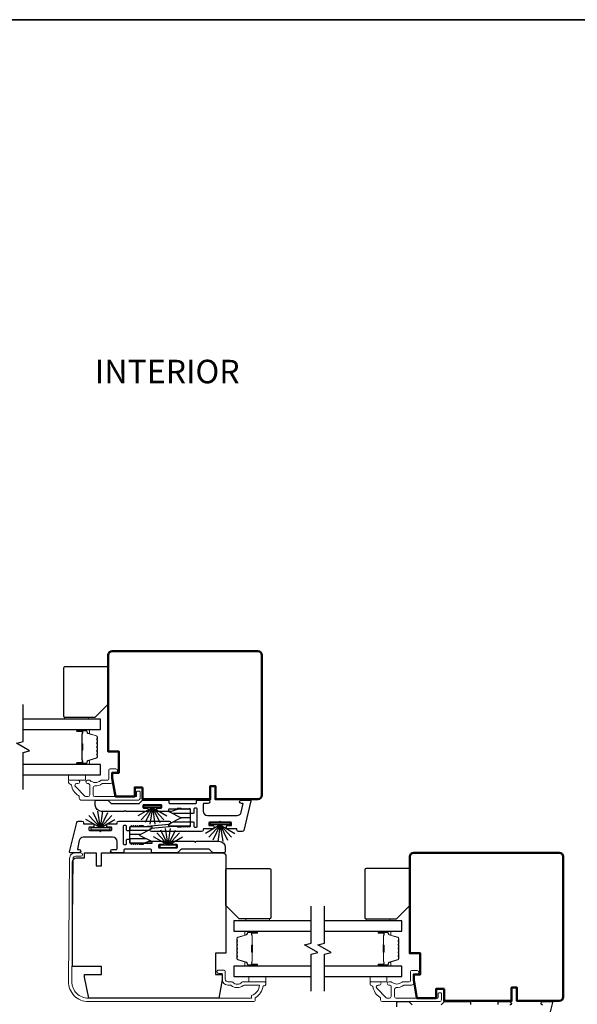
# Model space of a CAD drawing. Extents: x 3434 to 3791, y 1088 to 1274.
# Drawn here: x 3503 to 3511, y 1182 to 1197 of the extents above; entities that cross this region are included whole.
import ezdxf

# ---------------------------------------------------------------- set-up
doc = ezdxf.new("R2010")
doc.units = 0
doc.header["$LTSCALE"] = 250
doc.header["$MEASUREMENT"] = 0
for name, color, linetype, lineweight in [('6', 6, 'CONTINUOUS', 5), ('8', 7, 'CONTINUOUS', 35), ('Butal', 9, 'CONTINUOUS', 15), ('Frame & Sash Cladding', 3, 'CONTINUOUS', 15), ('Spacer Bar', 1, 'CONTINUOUS', 9), ('TEXT', 7, 'CONTINUOUS', 35), ('Visible (ANSI)', 7, 'CONTINUOUS', 50), ('Wood', 7, 'CONTINUOUS', 25)]:
    doc.layers.add(name, color=color, linetype=linetype, lineweight=lineweight)
for name, color, linetype in [('7', 7, 'CONTINUOUS'), ('Glass', 6, 'CONTINUOUS'), ('Interlock', 4, 'CONTINUOUS'), ('Weatherstrip', 6, 'CONTINUOUS')]:
    doc.layers.add(name, color=color, linetype=linetype)
doc.styles.add('Note Text (ISO)', font='tahoma.ttf')
pattern_1 = [(180, (-44.89911, -41.473804), (-1e-17, -0.0625), [])]

msp = doc.modelspace()

# ---------------------------------------------------------------- hatches: boundary and pattern name
at = {"layer": 'Weatherstrip'}
h = msp.add_hatch(dxfattribs=at)
h.set_pattern_fill('ANSI31', color=256, scale=0.5, angle=135, style=0)
h.set_pattern_definition(pattern_1)
edge = h.paths.add_edge_path()
edge.add_arc((3505.11116, 1185.17078), 0.00984, 117.040524, 180)
edge.add_line((3505.10132, 1185.17078), (3505.10132, 1185.15515))
edge.add_arc((3505.11116, 1185.15515), 0.00984, 180, 270)
edge.add_line((3505.11116, 1185.14531), (3505.41825, 1185.14531))
edge.add_arc((3505.41825, 1185.15515), 0.00984, 270, 360)
edge.add_line((3505.42809, 1185.15515), (3505.42809, 1185.39137))
edge.add_arc((3505.41825, 1185.39137), 0.00984, 360, 450)
edge.add_line((3505.41825, 1185.40121), (3505.11116, 1185.40121))
edge.add_arc((3505.11116, 1185.39137), 0.00984, 450, 540)
edge.add_line((3505.10132, 1185.39137), (3505.10132, 1185.37575))
edge.add_arc((3505.11116, 1185.37575), 0.00984, 180, 242.959476)
edge.add_line((3505.10669, 1185.36698), (3505.29029, 1185.27326))
edge.add_line((3505.29029, 1185.27326), (3505.2772, 1185.26658))
edge.add_line((3505.2772, 1185.26658), (3505.10669, 1185.17954))
h = msp.add_hatch(dxfattribs=at)
h.set_pattern_fill('ANSI31', color=256, scale=0.5, angle=135, style=0)
h.set_pattern_definition(pattern_1)
edge = h.paths.add_edge_path()
edge.add_arc((3504.84311, 1184.91345), 0.00984, 360, 422.959476, ccw=False)
edge.add_line((3504.85295, 1184.91345), (3504.85295, 1184.89782))
edge.add_arc((3504.84311, 1184.89782), 0.00984, 270, 360, ccw=False)
edge.add_line((3504.84311, 1184.88798), (3504.53602, 1184.88798))
edge.add_arc((3504.53602, 1184.89782), 0.00984, 180, 270, ccw=False)
edge.add_line((3504.52618, 1184.89782), (3504.52618, 1185.13404))
edge.add_arc((3504.53602, 1185.13404), 0.00984, 90, 180, ccw=False)
edge.add_line((3504.53602, 1185.14388), (3504.84311, 1185.14388))
edge.add_arc((3504.84311, 1185.13404), 0.00984, 0, 90, ccw=False)
edge.add_line((3504.85295, 1185.13404), (3504.85295, 1185.11841))
edge.add_arc((3504.84311, 1185.11841), 0.00984, 297.040524, 360, ccw=False)
edge.add_line((3504.84758, 1185.10965), (3504.66397, 1185.01593))
edge.add_line((3504.66397, 1185.01593), (3504.67707, 1185.00925))
edge.add_line((3504.67707, 1185.00925), (3504.84758, 1184.92221))

# ---------------------------------------------------------------- linework, layer by layer
at = {"layer": '6'}
for points in [[(3503.55442, 1186.741), (3503.55442, 1186.76856), (3503.90875, 1186.76856), (3503.90875, 1186.741)], [(3503.86493, 1185.91038), (3503.61493, 1185.91038), (3503.61493, 1185.83164), (3503.86493, 1185.83164)], [(3508.03813, 1183.74104), (3508.03813, 1183.7686), (3508.39246, 1183.7686), (3508.39246, 1183.74104)], [(3506.54691, 1182.83168), (3506.54691, 1182.91043), (3506.29691, 1182.91043), (3506.29691, 1182.83168)], [(3508.34864, 1182.91043), (3508.09864, 1182.91043), (3508.09864, 1182.83168), (3508.34864, 1182.83168)]]:
    msp.add_lwpolyline(points, close=True, dxfattribs=at)
at = {"layer": '6', "elevation": 0}
msp.add_lwpolyline([(3506.60409, 1183.74104), (3506.60409, 1183.7686), (3506.24976, 1183.7686), (3506.24976, 1183.74104)], close=True, dxfattribs=at)
at = {"layer": '7', "flags": 128}
for points in [[(3502.93582, 1185.69187), (3502.93582, 1186.24249), (3503.03424, 1186.26886), (3502.83739, 1186.38251), (3502.93582, 1186.40889), (3502.93582, 1186.9595)], [(3507.22268, 1182.69192), (3507.22268, 1183.24254), (3507.3211, 1183.26891), (3507.12425, 1183.38256), (3507.22268, 1183.40893), (3507.22268, 1183.95955)], [(3507.41953, 1182.69192), (3507.41953, 1183.24254), (3507.51795, 1183.26891), (3507.3211, 1183.38256), (3507.41953, 1183.40893), (3507.41953, 1183.95955)]]:
    msp.add_lwpolyline(points, dxfattribs=at)
at = {"layer": '8', "linetype": 'Continuous'}
msp.add_lwpolyline([(3488.34044, 1167.86594), (3488.34044, 1197.14747), (3519.47557, 1197.14747), (3519.47557, 1167.86594)], close=True, dxfattribs=at)
at = {"layer": 'Butal'}
for points in [[(3503.75039, 1186.58745), (3503.91489, 1186.58745, -0.41421356), (3503.92474, 1186.57761), (3503.92474, 1186.52545), (3503.90071, 1186.5328, -0.32975055), (3503.89024, 1186.54694), (3503.89024, 1186.55163, 0.41421356), (3503.87016, 1186.57171), (3503.74055, 1186.57171), (3503.74055, 1186.57761, -0.41421356)], [(3503.75039, 1186.06392), (3503.91489, 1186.06392, 0.41421356), (3503.92474, 1186.07376), (3503.92474, 1186.12592), (3503.90071, 1186.11858, 0.32975055), (3503.89024, 1186.10443), (3503.89024, 1186.09975, -0.41421356), (3503.87016, 1186.07967), (3503.74055, 1186.07967), (3503.74055, 1186.07376, 0.41421356)], [(3506.40811, 1183.5875), (3506.2436, 1183.5875, 0.41421356), (3506.23376, 1183.57766), (3506.23376, 1183.5255), (3506.25779, 1183.53285, 0.32975055), (3506.26826, 1183.54699), (3506.26826, 1183.55168, -0.41421356), (3506.28834, 1183.57175), (3506.41795, 1183.57175), (3506.41795, 1183.57766, 0.41421356)], [(3508.2341, 1183.5875), (3508.3986, 1183.5875, -0.41421356), (3508.40845, 1183.57766), (3508.40845, 1183.5255), (3508.38442, 1183.53285, -0.32975055), (3508.37395, 1183.54699), (3508.37395, 1183.55168, 0.41421356), (3508.35387, 1183.57175), (3508.22425, 1183.57175), (3508.22425, 1183.57766, -0.41421356)], [(3506.40811, 1183.06397), (3506.2436, 1183.06397, -0.41421356), (3506.23376, 1183.07381), (3506.23376, 1183.12597), (3506.25779, 1183.11862, -0.32975055), (3506.26826, 1183.10448), (3506.26826, 1183.09979, 0.41421356), (3506.28834, 1183.07972), (3506.41795, 1183.07972), (3506.41795, 1183.07381, -0.41421356)], [(3508.2341, 1183.06397), (3508.3986, 1183.06397, 0.41421356), (3508.40845, 1183.07381), (3508.40845, 1183.12597), (3508.38442, 1183.11862, 0.32975055), (3508.37395, 1183.10448), (3508.37395, 1183.09979, -0.41421356), (3508.35387, 1183.07972), (3508.22425, 1183.07972), (3508.22425, 1183.07381, 0.41421356)]]:
    msp.add_lwpolyline(points, format="xyb", close=True, dxfattribs=at)
at = {"layer": 'Frame & Sash Cladding'}
for points in [[(3503.63932, 1185.77268, -0.363631), (3503.65483, 1185.75968, 0.20932184), (3503.76015, 1185.60184, -0.2556353), (3503.77194, 1185.58029), (3503.77194, 1185.5619, 0.41421356), (3503.79753, 1185.5363), (3504.65192, 1185.5363, 0.41421356), (3504.67672, 1185.56111), (3504.67672, 1185.65638, 0.41421356), (3504.66688, 1185.66623), (3504.63538, 1185.66623, 0.41421356), (3504.62554, 1185.65638), (3504.62554, 1185.59733, -0.41421356), (3504.6157, 1185.58749), (3504.00428, 1185.58749, -0.41421356), (3503.97869, 1185.61308), (3503.97869, 1185.72032, -0.42572331), (3504.00528, 1185.74589, 0.17386761), (3504.11471, 1185.78036, -0.16380458), (3504.12067, 1185.78237), (3504.23775, 1185.78237, 0.41421356), (3504.26334, 1185.80796), (3504.26334, 1185.93411, -0.41421356), (3504.27908, 1185.94986), (3504.31747, 1185.94986, 1), (3504.31747, 1185.99907), (3504.22987, 1185.99907, 0.41421356), (3504.21412, 1185.98332), (3504.21412, 1185.8475, -0.41421356), (3504.19838, 1185.83175), (3504.102, 1185.83175, 0.18551882), (3504.09146, 1185.8277, -0.3842629), (3503.93364, 1185.8277, 0.18551882), (3503.92309, 1185.83175), (3503.89601, 1185.83175, 1), (3503.89601, 1185.78057), (3503.90806, 1185.78057, -0.41421356), (3503.92824, 1185.76039), (3503.92824, 1185.61308, -0.41421356), (3503.90265, 1185.58749), (3503.87512, 1185.58749, -0.1989121), (3503.85662, 1185.59515), (3503.71488, 1185.73688, -0.668179), (3503.73298, 1185.78057), (3503.7531, 1185.78057, 1), (3503.7531, 1185.83175), (3503.62948, 1185.83175, 0.41421356), (3503.61373, 1185.816), (3503.61373, 1185.79827, 0.41421356), (3503.63932, 1185.77268)], [(3508.12303, 1182.77273, -0.363631), (3508.13854, 1182.75973, 0.20932184), (3508.24386, 1182.60189, -0.2556353), (3508.25565, 1182.58034), (3508.25565, 1182.56194, 0.41421356), (3508.28124, 1182.53635), (3509.13563, 1182.53635, 0.41421356), (3509.16043, 1182.56116), (3509.16043, 1182.65643, 0.41421356), (3509.15059, 1182.66627), (3509.11909, 1182.66627, 0.41421356), (3509.10925, 1182.65643), (3509.10925, 1182.59738, -0.41421356), (3509.09941, 1182.58753), (3508.48799, 1182.58753, -0.41421356), (3508.4624, 1182.61312), (3508.4624, 1182.72037, -0.42572331), (3508.48899, 1182.74594, 0.17386761), (3508.59842, 1182.78041, -0.16380458), (3508.60438, 1182.78242), (3508.72145, 1182.78242, 0.41421356), (3508.74705, 1182.80801), (3508.74705, 1182.93416, -0.41421356), (3508.76279, 1182.94991), (3508.80118, 1182.94991, 1), (3508.80118, 1182.99912), (3508.71358, 1182.99912, 0.41421356), (3508.69783, 1182.98337), (3508.69783, 1182.84754, -0.41421356), (3508.68208, 1182.8318), (3508.58571, 1182.8318, 0.18551882), (3508.57517, 1182.82774, -0.3842629), (3508.41735, 1182.82774, 0.18551882), (3508.4068, 1182.8318), (3508.37972, 1182.8318, 1), (3508.37972, 1182.78062), (3508.39177, 1182.78062, -0.41421356), (3508.41195, 1182.76044), (3508.41195, 1182.61312, -0.41421356), (3508.38636, 1182.58753), (3508.35883, 1182.58753, -0.1989121), (3508.34033, 1182.5952), (3508.19859, 1182.73693, -0.668179), (3508.21669, 1182.78062), (3508.23681, 1182.78062, 1), (3508.23681, 1182.8318), (3508.11319, 1182.8318, 0.41421356), (3508.09744, 1182.81605), (3508.09744, 1182.79832, 0.41421356), (3508.12303, 1182.77273)]]:
    msp.add_lwpolyline(points, format="xyb", dxfattribs=at)
msp.add_lwpolyline([(3506.54572, 1182.82179, 0.41421356), (3506.53588, 1182.83163), (3506.20831, 1182.83163, 0.21021446), (3506.1909, 1182.82397, -0.43986667), (3506.05567, 1182.82397, 0.21021446), (3506.03825, 1182.83163), (3505.9847, 1182.83163, -0.41421356), (3505.94533, 1182.871), (3505.94533, 1182.98714, 0.41421356), (3505.92565, 1183.00683), (3505.84691, 1183.00683, 1.2), (3505.84691, 1182.95761), (3505.89612, 1182.95761), (3505.89612, 1182.871, 0.41421356), (3505.9847, 1182.78242), (3506.01883, 1182.78242, -0.17363139), (3506.03382, 1182.77705, 0.35268852), (3506.21065, 1182.77536, -0.1687248), (3506.2253, 1182.78045), (3506.45574, 1182.78045, -0.28202039), (3506.33706, 1182.62779), (3506.33706, 1182.58753), (3503.90785, 1182.58753, -0.41959098), (3503.6638, 1182.8361), (3503.67976, 1184.66595, -0.43104649), (3503.71549, 1184.6997), (3503.79549, 1184.699, 1), (3503.79594, 1184.75018), (3503.71594, 1184.75088, 0.42096258), (3503.62859, 1184.66641), (3503.61262, 1182.83678, 0.4193348), (3503.90785, 1182.53635), (3506.36856, 1182.53635, 0.41421356), (3506.38824, 1182.55604), (3506.38824, 1182.59541, 0.23812491), (3506.50635, 1182.77257), (3506.52604, 1182.77257, 0.41421356), (3506.54572, 1182.79226)], format="xyb", close=True, dxfattribs=at)
at = {"layer": 'Glass', "color": 1}
for points in [[(3502.93582, 1186.58745), (3504.08738, 1186.58745), (3504.08738, 1186.741), (3502.93582, 1186.741)], [(3502.93582, 1185.91038), (3504.08738, 1185.91038), (3504.08738, 1186.06392), (3502.93582, 1186.06392)], [(3507.22268, 1183.74104), (3506.07113, 1183.74104), (3506.07113, 1183.5875), (3507.22268, 1183.5875)], [(3507.41953, 1183.5875), (3508.57108, 1183.5875), (3508.57108, 1183.74104), (3507.41953, 1183.74104)], [(3507.22268, 1183.06397), (3506.07113, 1183.06397), (3506.07113, 1182.91043), (3507.22268, 1182.91043)], [(3507.41953, 1182.91043), (3508.57108, 1182.91043), (3508.57108, 1183.06397), (3507.41953, 1183.06397)]]:
    msp.add_lwpolyline(points, dxfattribs=at)
at = {"layer": 'Interlock'}
for points in [[(3505.77295, 1185.11572, -0.41421356), (3505.76295, 1185.10572), (3505.62009, 1185.10572, 0.41421356), (3505.61809, 1185.10372), (3505.61809, 1185.09126, -0.41421356), (3505.59309, 1185.06626), (3504.84635, 1185.06626, -0.95542884), (3504.84407, 1185.11616), (3505.22591, 1185.15106, -0.44117239), (3505.22809, 1185.14907), (3505.22809, 1185.13826, 0.41421356), (3505.23009, 1185.13626), (3505.28751, 1185.13626, 0.19891237), (3505.28892, 1185.13685), (3505.30192, 1185.14985, -0.41421356), (3505.30475, 1185.14985), (3505.31692, 1185.13768, 0.41421356), (3505.31975, 1185.13768), (3505.33192, 1185.14985, -0.41421356), (3505.33475, 1185.14985), (3505.34692, 1185.13768, 0.41421356), (3505.34975, 1185.13768), (3505.36192, 1185.14985, -0.41421356), (3505.36475, 1185.14985), (3505.37692, 1185.13768, 0.41421356), (3505.37975, 1185.13768), (3505.39192, 1185.14985, -0.41421356), (3505.39475, 1185.14985), (3505.40692, 1185.13768, 0.41421356), (3505.40975, 1185.13768), (3505.42516, 1185.15309, 0.19891237), (3505.42809, 1185.16016), (3505.42809, 1185.20076, -0.41421356), (3505.43809, 1185.21076), (3505.46809, 1185.21076, -0.41421356), (3505.47809, 1185.20076), (3505.47809, 1185.14313, 0.41421356), (3505.48809, 1185.13313), (3505.51809, 1185.13313, 0.41421356), (3505.52809, 1185.14313), (3505.52809, 1185.4034, 0.41421356), (3505.51809, 1185.4134), (3505.48809, 1185.4134, 0.41421356), (3505.47809, 1185.4034), (3505.47809, 1185.34576, -0.41421356), (3505.46809, 1185.33576), (3505.43809, 1185.33576, -0.41421356), (3505.42809, 1185.34576), (3505.42809, 1185.38636, 0.19891237), (3505.42516, 1185.39344), (3505.40975, 1185.40885, 0.41421356), (3505.40692, 1185.40885), (3505.39475, 1185.39668, -0.41421356), (3505.39192, 1185.39668), (3505.37975, 1185.40885, 0.41421356), (3505.37692, 1185.40885), (3505.36475, 1185.39668, -0.41421356), (3505.36192, 1185.39668), (3505.34975, 1185.40885, 0.41421356), (3505.34692, 1185.40885), (3505.33475, 1185.39668, -0.41421356), (3505.33192, 1185.39668), (3505.31975, 1185.40885, 0.41421356), (3505.31692, 1185.40885), (3505.30475, 1185.39668, -0.41421356), (3505.30192, 1185.39668), (3505.28892, 1185.40968, 0.19891237), (3505.28751, 1185.41026), (3505.23009, 1185.41026, 0.41421356), (3505.22809, 1185.40826), (3505.22809, 1185.39671, -0.32379222), (3505.22672, 1185.39481), (3505.14172, 1185.36681, -0.07972826), (3505.13859, 1185.3663), (3504.93575, 1185.3663, -0.41421356), (3504.92575, 1185.3763), (3504.92575, 1185.4063, -0.41421356), (3504.93575, 1185.4163), (3504.99075, 1185.4163, 0.41421356), (3505.00075, 1185.4263), (3505.00075, 1185.4563, 0.41421356), (3504.99075, 1185.4663), (3504.73048, 1185.4663, 0.41421356), (3504.72048, 1185.4563), (3504.72048, 1185.4263, 0.41421356), (3504.73048, 1185.4163), (3504.78548, 1185.4163, -0.41421356), (3504.79548, 1185.4063), (3504.79548, 1185.3763, -0.41421356), (3504.78548, 1185.3663), (3504.4719, 1185.3663, -0.19891237), (3504.47049, 1185.36689), (3504.45749, 1185.37989, 0.41421356), (3504.45466, 1185.37989), (3504.44166, 1185.36689, -0.19891237), (3504.44025, 1185.3663), (3504.1041, 1185.3663, -0.41421356), (3504.0111, 1185.4593), (3504.0111, 1185.5213, -0.41421356), (3504.0261, 1185.5363), (3504.19028, 1185.5363, -0.19891237), (3504.19735, 1185.53338), (3504.2419, 1185.48882, 0.19891237), (3504.24898, 1185.4859), (3504.66317, 1185.4859, 0.19891237), (3504.67024, 1185.48882), (3504.71479, 1185.53338, -0.19891237), (3504.72187, 1185.5363), (3505.09736, 1185.5363, -0.41421356), (3505.10736, 1185.5263), (3505.10736, 1185.49585, 0.41421356), (3505.11736, 1185.48585), (3505.50809, 1185.48585, 0.41421356), (3505.51809, 1185.49585), (3505.51809, 1185.5263, -0.41421356), (3505.52809, 1185.5363), (3505.69109, 1185.5363, -1), (3505.69109, 1185.4863), (3505.62809, 1185.4863, 0.41421356), (3505.61809, 1185.4763), (3505.61809, 1185.36822, 0.41421356), (3505.68059, 1185.30572), (3506.12123, 1185.30572, 0.35411857), (3506.18237, 1185.35523), (3506.20971, 1185.48389, 0.47697553), (3506.20776, 1185.4863), (3506.18356, 1185.4863, -1), (3506.18356, 1185.5363), (3506.31568, 1185.5363, -0.48616662), (3506.3254, 1185.52393), (3506.21846, 1185.08559, -0.34574413), (3506.19417, 1185.06651), (3506.14254, 1185.06651, -0.41421356), (3506.11754, 1185.09151), (3506.11754, 1185.10372, 0.41421356), (3506.11554, 1185.10572), (3505.97323, 1185.10572, -0.41421356), (3505.96323, 1185.11572), (3505.96323, 1185.14572, -0.41421356), (3505.97323, 1185.15572), (3506.02823, 1185.15572, 0.41421356), (3506.03823, 1185.16572), (3506.03823, 1185.19572, 0.41421356), (3506.02823, 1185.20572), (3505.88392, 1185.20572, -0.19891237), (3505.8825, 1185.20631), (3505.8695, 1185.21931, 0.41421356), (3505.86668, 1185.21931), (3505.85368, 1185.20631, -0.19891237), (3505.85226, 1185.20572), (3505.70795, 1185.20572, 0.41421356), (3505.69795, 1185.19572), (3505.69795, 1185.16572, 0.41421356), (3505.70795, 1185.15572), (3505.76295, 1185.15572, -0.41421356), (3505.77295, 1185.14572)], [(3504.18131, 1185.17347, -0.41421356), (3504.19131, 1185.18347), (3504.33418, 1185.18347, 0.41421356), (3504.33618, 1185.18547), (3504.33618, 1185.19793, -0.41421356), (3504.36118, 1185.22293), (3505.10792, 1185.22293, -0.95542884), (3505.1102, 1185.17303), (3504.72836, 1185.13813, -0.44117239), (3504.72618, 1185.14012), (3504.72618, 1185.15093, 0.41421356), (3504.72418, 1185.15293), (3504.66676, 1185.15293, 0.19891237), (3504.66535, 1185.15234), (3504.65235, 1185.13934, -0.41421356), (3504.64952, 1185.13934), (3504.63735, 1185.15151, 0.41421356), (3504.63452, 1185.15151), (3504.62235, 1185.13934, -0.41421356), (3504.61952, 1185.13934), (3504.60735, 1185.15151, 0.41421356), (3504.60452, 1185.15151), (3504.59235, 1185.13934, -0.41421356), (3504.58952, 1185.13934), (3504.57735, 1185.15151, 0.41421356), (3504.57452, 1185.15151), (3504.56235, 1185.13934, -0.41421356), (3504.55952, 1185.13934), (3504.54735, 1185.15151, 0.41421356), (3504.54452, 1185.15151), (3504.52911, 1185.1361, 0.19891237), (3504.52618, 1185.12903), (3504.52618, 1185.08843, -0.41421356), (3504.51618, 1185.07843), (3504.48618, 1185.07843, -0.41421356), (3504.47618, 1185.08843), (3504.47618, 1185.14606, 0.41421356), (3504.46618, 1185.15606), (3504.43618, 1185.15606, 0.41421356), (3504.42618, 1185.14606), (3504.42618, 1184.88579, 0.41421356), (3504.43618, 1184.87579), (3504.46618, 1184.87579, 0.41421356), (3504.47618, 1184.88579), (3504.47618, 1184.94343, -0.41421356), (3504.48618, 1184.95343), (3504.51618, 1184.95343, -0.41421356), (3504.52618, 1184.94343), (3504.52618, 1184.90283, 0.19891237), (3504.52911, 1184.89576), (3504.54452, 1184.88034, 0.41421356), (3504.54735, 1184.88034), (3504.55952, 1184.89251, -0.41421356), (3504.56235, 1184.89251), (3504.57452, 1184.88034, 0.41421356), (3504.57735, 1184.88034), (3504.58952, 1184.89251, -0.41421356), (3504.59235, 1184.89251), (3504.60452, 1184.88034, 0.41421356), (3504.60735, 1184.88034), (3504.61952, 1184.89251, -0.41421356), (3504.62235, 1184.89251), (3504.63452, 1184.88034, 0.41421356), (3504.63735, 1184.88034), (3504.64952, 1184.89251, -0.41421356), (3504.65235, 1184.89251), (3504.66535, 1184.87951, 0.19891237), (3504.66676, 1184.87893), (3504.72418, 1184.87893, 0.41421356), (3504.72618, 1184.88093), (3504.72618, 1184.89248, -0.32379222), (3504.72755, 1184.89438), (3504.81255, 1184.92238, -0.07972826), (3504.81568, 1184.92289), (3505.01852, 1184.92289, -0.41421356), (3505.02852, 1184.91289), (3505.02852, 1184.88289, -0.41421356), (3505.01852, 1184.87289), (3504.96352, 1184.87289, 0.41421356), (3504.95352, 1184.86289), (3504.95352, 1184.83289, 0.41421356), (3504.96352, 1184.82289), (3505.22379, 1184.82289, 0.41421356), (3505.23379, 1184.83289), (3505.23379, 1184.86289, 0.41421356), (3505.22379, 1184.87289), (3505.16879, 1184.87289, -0.41421356), (3505.15879, 1184.88289), (3505.15879, 1184.91289, -0.41421356), (3505.16879, 1184.92289), (3505.48237, 1184.92289, -0.19891237), (3505.48378, 1184.9223), (3505.49678, 1184.9093, 0.41421356), (3505.49961, 1184.9093), (3505.51261, 1184.9223, -0.19891237), (3505.51402, 1184.92289), (3505.85017, 1184.92289, -0.41421356), (3505.94317, 1184.82989), (3505.94317, 1184.76789, -0.41421356), (3505.92817, 1184.75289), (3505.76399, 1184.75289, -0.19891237), (3505.75692, 1184.75581), (3505.71236, 1184.80037, 0.19891237), (3505.70529, 1184.80329), (3505.2911, 1184.80329, 0.19891237), (3505.28402, 1184.80037), (3505.23947, 1184.75581, -0.19891237), (3505.2324, 1184.75289), (3504.85691, 1184.75289, -0.41421356), (3504.84691, 1184.76289), (3504.84691, 1184.79334, 0.41421356), (3504.83691, 1184.80334), (3504.44618, 1184.80334, 0.41421356), (3504.43618, 1184.79334), (3504.43618, 1184.76289, -0.41421356), (3504.42618, 1184.75289), (3504.26318, 1184.75289, -1), (3504.26318, 1184.80289), (3504.32618, 1184.80289, 0.41421356), (3504.33618, 1184.81289), (3504.33618, 1184.92097, 0.41421356), (3504.27368, 1184.98347), (3503.83304, 1184.98347, 0.35411857), (3503.7719, 1184.93396), (3503.74455, 1184.8053, 0.47697553), (3503.74651, 1184.80289), (3503.77071, 1184.80289, -1), (3503.77071, 1184.75289), (3503.63859, 1184.75289, -0.48616662), (3503.62887, 1184.76526), (3503.73581, 1185.2036, -0.34574413), (3503.7601, 1185.22268), (3503.81172, 1185.22268, -0.41421356), (3503.83672, 1185.19768), (3503.83672, 1185.18547, 0.41421356), (3503.83872, 1185.18347), (3503.98104, 1185.18347, -0.41421356), (3503.99104, 1185.17347), (3503.99104, 1185.14347, -0.41421356), (3503.98104, 1185.13347), (3503.92604, 1185.13347, 0.41421356), (3503.91604, 1185.12347), (3503.91604, 1185.09347, 0.41421356), (3503.92604, 1185.08347), (3504.07035, 1185.08347, -0.19891237), (3504.07176, 1185.08288), (3504.08476, 1185.06988, 0.41421356), (3504.08759, 1185.06988), (3504.10059, 1185.08288, -0.19891237), (3504.10201, 1185.08347), (3504.24631, 1185.08347, 0.41421356), (3504.25631, 1185.09347), (3504.25631, 1185.12347, 0.41421356), (3504.24631, 1185.13347), (3504.19131, 1185.13347, -0.41421356), (3504.18131, 1185.14347)]]:
    msp.add_lwpolyline(points, format="xyb", close=True, dxfattribs=at)
for points in [[(3508.49596, 1182.45935), (3508.49596, 1182.52135, -0.41421356), (3508.51096, 1182.53635), (3508.67515, 1182.53635, -0.19891237), (3508.68222, 1182.53342), (3508.72677, 1182.48887, 0.19891237)], [(3509.15511, 1182.48887), (3509.19966, 1182.53342, -0.19891237), (3509.20673, 1182.53635), (3509.58222, 1182.53635, -0.41421356), (3509.59222, 1182.52635), (3509.59222, 1182.49589, 0.41421356)], [(3510.00296, 1182.49589), (3510.00296, 1182.52635, -0.41421356), (3510.01296, 1182.53635), (3510.17596, 1182.53635, -1), (3510.17596, 1182.48635)], [(3510.66843, 1182.48635, -1), (3510.66843, 1182.53635), (3510.80055, 1182.53635, -0.48616662), (3510.81026, 1182.52398), (3510.70333, 1182.08563, -0.34574413)]]:
    msp.add_lwpolyline(points, format="xyb", dxfattribs=at)
at = {"layer": 'Spacer Bar'}
for points in [[(3504.04285, 1186.3722, 0.2262769), (3504.04099, 1186.37609), (3504.03765, 1186.3788, -0.47697553), (3504.03765, 1186.38657), (3504.04099, 1186.38928, 0.2262769), (3504.04285, 1186.39317), (3504.04285, 1186.4292, 0.2262769), (3504.04099, 1186.43309), (3504.03765, 1186.4358, -0.47697553), (3504.03765, 1186.44357), (3504.04099, 1186.44628, 0.2262769), (3504.04285, 1186.45017), (3504.04285, 1186.47476, 0.32975055), (3504.02892, 1186.49358), (3503.90059, 1186.53281, -0.32975055), (3503.88985, 1186.54734), (3503.88985, 1186.55202, 0.41421356), (3503.87016, 1186.57171), (3503.74055, 1186.57171, 1), (3503.74055, 1186.55671), (3503.81392, 1186.55671, -0.41421356), (3503.81983, 1186.5508), (3503.81983, 1186.53065), (3503.82433, 1186.53065), (3503.82433, 1186.5494, 0.41421356), (3503.81252, 1186.56121), (3503.74055, 1186.56121, -1), (3503.74055, 1186.56721), (3503.87016, 1186.56721, -0.41421356), (3503.88535, 1186.55202), (3503.88535, 1186.54734, 0.32975055), (3503.89928, 1186.52851), (3504.0276, 1186.48928, -0.32975055), (3504.03835, 1186.47476), (3504.03835, 1186.45017, -0.2262769), (3504.03816, 1186.44978), (3504.03481, 1186.44707, 0.47697553), (3504.03481, 1186.4323), (3504.03816, 1186.42959, -0.2262769), (3504.03835, 1186.4292), (3504.03835, 1186.39317, -0.2262769), (3504.03816, 1186.39278), (3504.03481, 1186.39007, 0.47697553), (3504.03481, 1186.3753), (3504.03816, 1186.37259, -0.2262769), (3504.03835, 1186.3722), (3504.03834, 1186.33623, -0.25663287), (3504.03816, 1186.33578), (3504.03481, 1186.33307, 0.47697553), (3504.03481, 1186.3183), (3504.03816, 1186.31559, -0.2262769), (3504.03835, 1186.3152), (3504.03834, 1186.27923, -0.25663287), (3504.03816, 1186.27878), (3504.03481, 1186.27607, 0.47697553), (3504.03481, 1186.2613), (3504.03816, 1186.25859, -0.2262769), (3504.03835, 1186.2582), (3504.03834, 1186.22223, -0.25663287), (3504.03816, 1186.22178), (3504.03481, 1186.21907, 0.47697553), (3504.03481, 1186.2043), (3504.03816, 1186.20159, -0.2262769), (3504.03835, 1186.2012), (3504.03835, 1186.17662, -0.32975055), (3504.0276, 1186.16209), (3503.89928, 1186.12286, 0.32975055), (3503.88535, 1186.10404), (3503.88535, 1186.09935, -0.41421356), (3503.87016, 1186.08417), (3503.74055, 1186.08417, -1), (3503.74055, 1186.09017), (3503.81252, 1186.09017, 0.41421356), (3503.82433, 1186.10198), (3503.82433, 1186.12073), (3503.81983, 1186.12073), (3503.81983, 1186.10057, -0.41421356), (3503.81392, 1186.09467), (3503.74055, 1186.09467, 1), (3503.74055, 1186.07967), (3503.87016, 1186.07967, 0.41421356), (3503.88985, 1186.09935), (3503.88985, 1186.10404, -0.32975055), (3503.90059, 1186.11856), (3504.02892, 1186.15779, 0.32975055), (3504.04285, 1186.17662), (3504.04285, 1186.2012, 0.2262769), (3504.04099, 1186.20509), (3504.03765, 1186.2078, -0.47697553), (3504.03765, 1186.21557), (3504.04099, 1186.21828, 0.2262769), (3504.04285, 1186.22217), (3504.04285, 1186.2582, 0.2262769), (3504.04099, 1186.26209), (3504.03765, 1186.2648, -0.47697553), (3504.03765, 1186.27257), (3504.04099, 1186.27528, 0.2262769), (3504.04285, 1186.27917), (3504.04285, 1186.3152, 0.2262769), (3504.04099, 1186.31909), (3504.03765, 1186.3218, -0.47697553), (3504.03765, 1186.32957), (3504.04099, 1186.33228, 0.2262769), (3504.04285, 1186.33617)], [(3503.81783, 1186.54809), (3503.81783, 1186.52323, -0.22906983), (3503.81491, 1186.51691, 0.22448136), (3503.81235, 1186.5115), (3503.81235, 1186.38234, 0.28963953), (3503.81635, 1186.37601, -0.27273596), (3503.82233, 1186.36718), (3503.82233, 1186.28419, -0.27273609), (3503.81635, 1186.27536, 0.28963953), (3503.81235, 1186.26904), (3503.81235, 1186.13987, 0.22448136), (3503.81491, 1186.13446, -0.22906983), (3503.81783, 1186.12814), (3503.81783, 1186.10328), (3503.81983, 1186.10328), (3503.81983, 1186.12812, 0.22858496), (3503.81617, 1186.13601, -0.22448136), (3503.81435, 1186.13987), (3503.81435, 1186.26904, -0.28963953), (3503.8172, 1186.27355, 0.27414127), (3503.82433, 1186.28413), (3503.82433, 1186.36724, 0.27414127), (3503.8172, 1186.37782, -0.28963953), (3503.81435, 1186.38234), (3503.81435, 1186.5115, -0.22448136), (3503.81617, 1186.51537, 0.22858496), (3503.81983, 1186.52325), (3503.81983, 1186.54809)], [(3506.11565, 1183.37225, -0.2262769), (3506.11751, 1183.37614), (3506.12085, 1183.37885, 0.47697553), (3506.12085, 1183.38662), (3506.11751, 1183.38933, -0.2262769), (3506.11565, 1183.39322), (3506.11565, 1183.42925, -0.2262769), (3506.11751, 1183.43314), (3506.12085, 1183.43585, 0.47697553), (3506.12085, 1183.44362), (3506.11751, 1183.44633, -0.2262769), (3506.11565, 1183.45022), (3506.11565, 1183.47481, -0.32975055), (3506.12958, 1183.49363), (3506.25791, 1183.53286, 0.32975055), (3506.26865, 1183.54738), (3506.26865, 1183.55207, -0.41421356), (3506.28834, 1183.57175), (3506.41795, 1183.57175, -1), (3506.41795, 1183.55675), (3506.34458, 1183.55675, 0.41421356), (3506.33867, 1183.55085), (3506.33867, 1183.53069), (3506.33417, 1183.53069), (3506.33417, 1183.54944, -0.41421356), (3506.34598, 1183.56125), (3506.41795, 1183.56125, 1), (3506.41795, 1183.56725), (3506.28834, 1183.56725, 0.41421356), (3506.27315, 1183.55207), (3506.27315, 1183.54738, -0.32975055), (3506.25922, 1183.52856), (3506.1309, 1183.48933, 0.32975055), (3506.12015, 1183.47481), (3506.12015, 1183.45022, 0.2262769), (3506.12034, 1183.44983), (3506.12369, 1183.44712, -0.47697553), (3506.12369, 1183.43235), (3506.12034, 1183.42964, 0.2262769), (3506.12015, 1183.42925), (3506.12015, 1183.39322, 0.2262769), (3506.12034, 1183.39283), (3506.12369, 1183.39012, -0.47697553), (3506.12369, 1183.37535), (3506.12034, 1183.37264, 0.2262769), (3506.12015, 1183.37225), (3506.12016, 1183.33627, 0.25663287), (3506.12034, 1183.33583), (3506.12369, 1183.33312, -0.47697553), (3506.12369, 1183.31835), (3506.12034, 1183.31564, 0.2262769), (3506.12015, 1183.31525), (3506.12016, 1183.27927, 0.25663287), (3506.12034, 1183.27883), (3506.12369, 1183.27612, -0.47697553), (3506.12369, 1183.26135), (3506.12034, 1183.25864, 0.2262769), (3506.12015, 1183.25825), (3506.12016, 1183.22228, 0.25663287), (3506.12034, 1183.22183), (3506.12369, 1183.21912, -0.47697553), (3506.12369, 1183.20435), (3506.12034, 1183.20164, 0.2262769), (3506.12015, 1183.20125), (3506.12015, 1183.17666, 0.32975055), (3506.1309, 1183.16214), (3506.25922, 1183.12291, -0.32975055), (3506.27315, 1183.10409), (3506.27315, 1183.0994, 0.41421356), (3506.28834, 1183.08422), (3506.41795, 1183.08422, 1), (3506.41795, 1183.09022), (3506.34598, 1183.09022, -0.41421356), (3506.33417, 1183.10203), (3506.33417, 1183.12078), (3506.33867, 1183.12078), (3506.33867, 1183.10062, 0.41421356), (3506.34458, 1183.09472), (3506.41795, 1183.09472, -1), (3506.41795, 1183.07972), (3506.28834, 1183.07972, -0.41421356), (3506.26865, 1183.0994), (3506.26865, 1183.10409, 0.32975055), (3506.25791, 1183.11861), (3506.12958, 1183.15784, -0.32975055), (3506.11565, 1183.17666), (3506.11565, 1183.20125, -0.2262769), (3506.11751, 1183.20514), (3506.12085, 1183.20785, 0.47697553), (3506.12085, 1183.21562), (3506.11751, 1183.21833, -0.2262769), (3506.11565, 1183.22222), (3506.11565, 1183.25825, -0.2262769), (3506.11751, 1183.26214), (3506.12085, 1183.26485, 0.47697553), (3506.12085, 1183.27262), (3506.11751, 1183.27533, -0.2262769), (3506.11565, 1183.27922), (3506.11565, 1183.31525, -0.2262769), (3506.11751, 1183.31914), (3506.12085, 1183.32185, 0.47697553), (3506.12085, 1183.32962), (3506.11751, 1183.33233, -0.2262769), (3506.11565, 1183.33622)], [(3506.34067, 1183.54814), (3506.34067, 1183.52328, 0.22906983), (3506.34359, 1183.51696, -0.22448136), (3506.34615, 1183.51155), (3506.34615, 1183.38239, -0.28963953), (3506.34215, 1183.37606, 0.27273596), (3506.33617, 1183.36723), (3506.33617, 1183.28424, 0.27273609), (3506.34215, 1183.27541, -0.28963953), (3506.34615, 1183.26908), (3506.34615, 1183.13992, -0.22448136), (3506.34359, 1183.13451, 0.22906983), (3506.34067, 1183.12819), (3506.34067, 1183.10333), (3506.33867, 1183.10333), (3506.33867, 1183.12817, -0.22858496), (3506.34232, 1183.13606, 0.22448136), (3506.34415, 1183.13992), (3506.34415, 1183.26908, 0.28963953), (3506.3413, 1183.2736, -0.27414127), (3506.33417, 1183.28418), (3506.33417, 1183.36729, -0.27414127), (3506.3413, 1183.37787, 0.28963953), (3506.34415, 1183.38239), (3506.34415, 1183.51155, 0.22448136), (3506.34232, 1183.51541, -0.22858496), (3506.33867, 1183.5233), (3506.33867, 1183.54814)], [(3508.52656, 1183.37225, 0.2262769), (3508.5247, 1183.37614), (3508.52135, 1183.37885, -0.47697553), (3508.52135, 1183.38662), (3508.5247, 1183.38933, 0.2262769), (3508.52656, 1183.39322), (3508.52656, 1183.42925, 0.2262769), (3508.5247, 1183.43314), (3508.52135, 1183.43585, -0.47697553), (3508.52135, 1183.44362), (3508.5247, 1183.44633, 0.2262769), (3508.52656, 1183.45022), (3508.52656, 1183.47481, 0.32975055), (3508.51263, 1183.49363), (3508.3843, 1183.53286, -0.32975055), (3508.37356, 1183.54738), (3508.37356, 1183.55207, 0.41421356), (3508.35387, 1183.57175), (3508.22425, 1183.57175, 1), (3508.22425, 1183.55675), (3508.29763, 1183.55675, -0.41421356), (3508.30354, 1183.55085), (3508.30354, 1183.53069), (3508.30804, 1183.53069), (3508.30804, 1183.54944, 0.41421356), (3508.29623, 1183.56125), (3508.22425, 1183.56125, -1), (3508.22425, 1183.56725), (3508.35387, 1183.56725, -0.41421356), (3508.36906, 1183.55207), (3508.36906, 1183.54738, 0.32975055), (3508.38299, 1183.52856), (3508.51131, 1183.48933, -0.32975055), (3508.52206, 1183.47481), (3508.52206, 1183.45022, -0.2262769), (3508.52187, 1183.44983), (3508.51852, 1183.44712, 0.47697553), (3508.51852, 1183.43235), (3508.52187, 1183.42964, -0.2262769), (3508.52206, 1183.42925), (3508.52206, 1183.39322, -0.2262769), (3508.52187, 1183.39283), (3508.51852, 1183.39012, 0.47697553), (3508.51852, 1183.37535), (3508.52187, 1183.37264, -0.2262769), (3508.52206, 1183.37225), (3508.52205, 1183.33627, -0.25663287), (3508.52187, 1183.33583), (3508.51852, 1183.33312, 0.47697553), (3508.51852, 1183.31835), (3508.52187, 1183.31564, -0.2262769), (3508.52206, 1183.31525), (3508.52205, 1183.27927, -0.25663287), (3508.52187, 1183.27883), (3508.51852, 1183.27612, 0.47697553), (3508.51852, 1183.26135), (3508.52187, 1183.25864, -0.2262769), (3508.52206, 1183.25825), (3508.52205, 1183.22228, -0.25663287), (3508.52187, 1183.22183), (3508.51852, 1183.21912, 0.47697553), (3508.51852, 1183.20435), (3508.52187, 1183.20164, -0.2262769), (3508.52206, 1183.20125), (3508.52206, 1183.17666, -0.32975055), (3508.51131, 1183.16214), (3508.38299, 1183.12291, 0.32975055), (3508.36906, 1183.10409), (3508.36906, 1183.0994, -0.41421356), (3508.35387, 1183.08422), (3508.22425, 1183.08422, -1), (3508.22425, 1183.09022), (3508.29623, 1183.09022, 0.41421356), (3508.30804, 1183.10203), (3508.30804, 1183.12078), (3508.30354, 1183.12078), (3508.30354, 1183.10062, -0.41421356), (3508.29763, 1183.09472), (3508.22425, 1183.09472, 1), (3508.22425, 1183.07972), (3508.35387, 1183.07972, 0.41421356), (3508.37356, 1183.0994), (3508.37356, 1183.10409, -0.32975055), (3508.3843, 1183.11861), (3508.51263, 1183.15784, 0.32975055), (3508.52656, 1183.17666), (3508.52656, 1183.20125, 0.2262769), (3508.5247, 1183.20514), (3508.52135, 1183.20785, -0.47697553), (3508.52135, 1183.21562), (3508.5247, 1183.21833, 0.2262769), (3508.52656, 1183.22222), (3508.52656, 1183.25825, 0.2262769), (3508.5247, 1183.26214), (3508.52135, 1183.26485, -0.47697553), (3508.52135, 1183.27262), (3508.5247, 1183.27533, 0.2262769), (3508.52656, 1183.27922), (3508.52656, 1183.31525, 0.2262769), (3508.5247, 1183.31914), (3508.52135, 1183.32185, -0.47697553), (3508.52135, 1183.32962), (3508.5247, 1183.33233, 0.2262769), (3508.52656, 1183.33622)], [(3508.30154, 1183.54814), (3508.30154, 1183.52328, -0.22906983), (3508.29862, 1183.51696, 0.22448136), (3508.29606, 1183.51155), (3508.29606, 1183.38239, 0.28963953), (3508.30006, 1183.37606, -0.27273596), (3508.30604, 1183.36723), (3508.30604, 1183.28424, -0.27273609), (3508.30006, 1183.27541, 0.28963953), (3508.29606, 1183.26908), (3508.29606, 1183.13992, 0.22448136), (3508.29862, 1183.13451, -0.22906983), (3508.30154, 1183.12819), (3508.30154, 1183.10333), (3508.30354, 1183.10333), (3508.30354, 1183.12817, 0.22858496), (3508.29988, 1183.13606, -0.22448136), (3508.29806, 1183.13992), (3508.29806, 1183.26908, -0.28963953), (3508.30091, 1183.2736, 0.27414127), (3508.30804, 1183.28418), (3508.30804, 1183.36729, 0.27414127), (3508.30091, 1183.37787, -0.28963953), (3508.29806, 1183.38239), (3508.29806, 1183.51155, -0.22448136), (3508.29988, 1183.51541, 0.22858496), (3508.30354, 1183.5233), (3508.30354, 1183.54814)]]:
    msp.add_lwpolyline(points, format="xyb", close=True, dxfattribs=at)
for points in [[(3503.81435, 1186.3823, -0.00188508), (3503.81435, 1186.38234), (3503.81435, 1186.5115, -0.22448136), (3503.81617, 1186.51537, 0.22858496), (3503.81983, 1186.52325), (3503.81983, 1186.54809), (3503.81783, 1186.54809), (3503.81783, 1186.52323, -0.22906983), (3503.81491, 1186.51691, 0.22448136), (3503.81235, 1186.5115), (3503.81235, 1186.38234, -0.21424516), (3503.8117, 1186.38089, 0.21424516), (3503.80935, 1186.37566), (3503.80935, 1186.27572, 0.21424516), (3503.8117, 1186.27048, -0.21424516), (3503.81235, 1186.26904), (3503.81235, 1186.13987, 0.22448136), (3503.81491, 1186.13446, -0.22906983), (3503.81783, 1186.12814), (3503.81783, 1186.10328), (3503.81983, 1186.10328), (3503.81983, 1186.12812, 0.22858496), (3503.81617, 1186.13601, -0.22448136), (3503.81435, 1186.13987), (3503.81435, 1186.26904, 0.21424516), (3503.81303, 1186.27198, -0.21424516), (3503.81135, 1186.27572), (3503.81135, 1186.37566, -0.21424516), (3503.81303, 1186.3794, 0.21424516), (3503.81435, 1186.38234)], [(3506.34415, 1183.38235, 0.00188508), (3506.34415, 1183.38239), (3506.34415, 1183.51155, 0.22448136), (3506.34232, 1183.51541, -0.22858496), (3506.33867, 1183.5233), (3506.33867, 1183.54814), (3506.34067, 1183.54814), (3506.34067, 1183.52328, 0.22906983), (3506.34359, 1183.51696, -0.22448136), (3506.34615, 1183.51155), (3506.34615, 1183.38239, 0.21424516), (3506.3468, 1183.38094, -0.21424516), (3506.34915, 1183.37571), (3506.34915, 1183.27576, -0.21424516), (3506.3468, 1183.27053, 0.21424516), (3506.34615, 1183.26908), (3506.34615, 1183.13992, -0.22448136), (3506.34359, 1183.13451, 0.22906983), (3506.34067, 1183.12819), (3506.34067, 1183.10333), (3506.33867, 1183.10333), (3506.33867, 1183.12817, -0.22858496), (3506.34232, 1183.13606, 0.22448136), (3506.34415, 1183.13992), (3506.34415, 1183.26908, -0.21424516), (3506.34547, 1183.27203, 0.21424516), (3506.34715, 1183.27576), (3506.34715, 1183.37571, 0.21424516), (3506.34547, 1183.37944, -0.21424516), (3506.34415, 1183.38239)], [(3508.29806, 1183.38235, -0.00188508), (3508.29806, 1183.38239), (3508.29806, 1183.51155, -0.22448136), (3508.29988, 1183.51541, 0.22858496), (3508.30354, 1183.5233), (3508.30354, 1183.54814), (3508.30154, 1183.54814), (3508.30154, 1183.52328, -0.22906983), (3508.29862, 1183.51696, 0.22448136), (3508.29606, 1183.51155), (3508.29606, 1183.38239, -0.21424516), (3508.29541, 1183.38094, 0.21424516), (3508.29306, 1183.37571), (3508.29306, 1183.27576, 0.21424516), (3508.29541, 1183.27053, -0.21424516), (3508.29606, 1183.26908), (3508.29606, 1183.13992, 0.22448136), (3508.29862, 1183.13451, -0.22906983), (3508.30154, 1183.12819), (3508.30154, 1183.10333), (3508.30354, 1183.10333), (3508.30354, 1183.12817, 0.22858496), (3508.29988, 1183.13606, -0.22448136), (3508.29806, 1183.13992), (3508.29806, 1183.26908, 0.21424516), (3508.29674, 1183.27203, -0.21424516), (3508.29506, 1183.27576), (3508.29506, 1183.37571, -0.21424516), (3508.29674, 1183.37944, 0.21424516), (3508.29806, 1183.38239)]]:
    msp.add_lwpolyline(points, format="xyb", dxfattribs=at)
at = {"layer": 'Visible (ANSI)'}
for points in [[(3504.715, 1185.72528), (3504.715, 1185.54812), (3505.71997, 1185.54812), (3505.71997, 1185.74497), (3505.79871, 1185.74497), (3505.79871, 1185.54812), (3506.42869, 1185.54812, 0.41421356), (3506.48774, 1185.60717), (3506.48774, 1187.69378, 0.41421356), (3506.42869, 1187.75284), (3504.26334, 1187.75284, 0.41421356), (3504.20428, 1187.69378), (3504.20428, 1186.25678), (3504.36176, 1186.25678), (3504.36176, 1185.94182), (3504.26334, 1185.94182), (3504.26334, 1185.86308), (3504.31193, 1185.58749), (3504.59689, 1185.58749), (3504.59689, 1185.72528)], [(3509.19871, 1182.72533), (3509.19871, 1182.54816), (3510.20368, 1182.54816), (3510.20368, 1182.74501), (3510.28242, 1182.74501), (3510.28242, 1182.54816), (3510.9124, 1182.54816, 0.41421356), (3510.97145, 1182.60722), (3510.97145, 1184.69383, 0.41421356), (3510.9124, 1184.75288), (3508.74705, 1184.75288, 0.41421356), (3508.68799, 1184.69383), (3508.68799, 1183.25682), (3508.84547, 1183.25682), (3508.84547, 1182.94186), (3508.74705, 1182.94186), (3508.74705, 1182.86312), (3508.79564, 1182.58753), (3509.0806, 1182.58753), (3509.0806, 1182.72533)]]:
    msp.add_lwpolyline(points, format="xyb", close=True, dxfattribs=at)
at = {"layer": 'Weatherstrip'}
for p, q in [((3504.08676, 1185.1235), (3504.04953, 1185.37054)), ((3504.08676, 1185.1235), (3504.124, 1185.37054)), ((3504.86119, 1185.4256), (3504.64484, 1185.30069)), ((3504.86119, 1185.4256), (3504.69127, 1185.24247)), ((3504.86119, 1185.4256), (3504.7528, 1185.20052)), ((3504.86119, 1185.4256), (3504.82396, 1185.17856)), ((3504.86119, 1185.4256), (3505.03112, 1185.24247)), ((3504.86119, 1185.4256), (3505.07755, 1185.30069)), ((3504.86119, 1185.4256), (3504.96959, 1185.20052)), ((3504.86119, 1185.4256), (3504.89843, 1185.17856)), ((3504.08676, 1185.1235), (3503.8704, 1185.24841)), ((3504.08676, 1185.1235), (3503.91684, 1185.30664)), ((3504.08676, 1185.1235), (3503.97837, 1185.34859)), ((3504.08676, 1185.1235), (3504.19516, 1185.34859)), ((3504.08676, 1185.1235), (3504.25669, 1185.30664)), ((3504.08676, 1185.1235), (3504.30312, 1185.24841)), ((3505.09424, 1184.8635), (3504.98584, 1185.08859)), ((3505.09424, 1184.8635), (3505.057, 1185.11054)), ((3505.09424, 1184.8635), (3505.13147, 1185.11054)), ((3505.09424, 1184.8635), (3505.20264, 1185.08859)), ((3505.86867, 1185.1656), (3505.65232, 1185.04069)), ((3505.86867, 1185.1656), (3505.69875, 1184.98247)), ((3505.86867, 1185.1656), (3505.76028, 1184.94052)), ((3505.86867, 1185.1656), (3505.83144, 1184.91857)), ((3505.86867, 1185.1656), (3506.0386, 1184.98247)), ((3505.86867, 1185.1656), (3506.08503, 1185.04069)), ((3505.86867, 1185.1656), (3505.97707, 1184.94052)), ((3505.86867, 1185.1656), (3505.90591, 1184.91857)), ((3505.09424, 1184.8635), (3504.87788, 1184.98842)), ((3505.09424, 1184.8635), (3504.92431, 1185.04664)), ((3505.09424, 1184.8635), (3505.26417, 1185.04664)), ((3505.09424, 1184.8635), (3505.3106, 1184.98842))]:
    msp.add_line(p, q, dxfattribs=at)
for points in [[(3504.73676, 1185.45758), (3504.98446, 1185.45758), (3504.98446, 1185.4256), (3504.73676, 1185.4256)], [(3503.94233, 1185.09152), (3504.23003, 1185.09152), (3504.23003, 1185.1235), (3503.94233, 1185.1235)], [(3505.72424, 1185.19758), (3506.01194, 1185.19758), (3506.01194, 1185.1656), (3505.72424, 1185.1656)], [(3504.96981, 1184.83153), (3505.2175, 1184.83153), (3505.2175, 1184.8635), (3504.96981, 1184.8635)]]:
    msp.add_lwpolyline(points, close=True, dxfattribs=at)
for points in [[(3505.29029, 1185.27326), (3505.10669, 1185.17954, 0.28183829), (3505.10132, 1185.17078), (3505.10132, 1185.15515, 0.41421356), (3505.11116, 1185.14531), (3505.41825, 1185.14531, 0.41421356), (3505.42809, 1185.15515), (3505.42809, 1185.39137, 0.41421356), (3505.41825, 1185.40121), (3505.11116, 1185.40121, 0.41421356), (3505.10132, 1185.39137), (3505.10132, 1185.37575, 0.28183829), (3505.10669, 1185.36698), (3505.29029, 1185.27326)], [(3504.66397, 1185.01593), (3504.84758, 1184.92221, -0.28183829), (3504.85295, 1184.91345), (3504.85295, 1184.89782, -0.41421356), (3504.84311, 1184.88798), (3504.53602, 1184.88798, -0.41421356), (3504.52618, 1184.89782), (3504.52618, 1185.13404, -0.41421356), (3504.53602, 1185.14388), (3504.84311, 1185.14388, -0.41421356), (3504.85295, 1185.13404), (3504.85295, 1185.11841, -0.28183829), (3504.84758, 1185.10965), (3504.66397, 1185.01593)]]:
    msp.add_lwpolyline(points, format="xyb", dxfattribs=at)
at = {"layer": 'Wood'}
for points in [[(3504.20549, 1186.9654), (3504.20549, 1187.4969, 0.41421356), (3504.1858, 1187.51658), (3503.55588, 1187.51658, 0.41421356), (3503.5362, 1187.4969), (3503.5362, 1186.78824, 0.41421356), (3503.55588, 1186.76855), (3504.00864, 1186.76855)], [(3505.84762, 1182.58753), (3503.91538, 1182.58753), (3503.84888, 1182.90053), (3503.84888, 1182.94186), (3504.10478, 1182.94186), (3504.10478, 1183.05997), (3503.67171, 1183.05997), (3503.67171, 1184.61509, -0.41421356), (3503.73077, 1184.67415), (3503.85037, 1184.67415), (3503.85037, 1184.75289), (3504.02604, 1184.75289), (3504.02604, 1184.55604), (3504.10478, 1184.55604), (3504.10478, 1184.75289), (3505.89612, 1184.75289, -0.41421356), (3505.95517, 1184.69383), (3505.95517, 1183.25682), (3505.79769, 1183.25682), (3505.79769, 1182.94186), (3505.89612, 1182.94186), (3505.89612, 1182.86312)], [(3508.68919, 1183.96545), (3508.68919, 1184.49695, 0.41421356), (3508.66951, 1184.51663), (3508.03959, 1184.51663, 0.41421356), (3508.0199, 1184.49695), (3508.0199, 1183.78829, 0.41421356), (3508.03959, 1183.7686), (3508.49234, 1183.7686)]]:
    msp.add_lwpolyline(points, format="xyb", close=True, dxfattribs=at)
at = {"layer": 'Wood', "elevation": 0}
msp.add_lwpolyline([(3505.95302, 1183.96545), (3505.95302, 1184.49695, -0.41421356), (3505.9727, 1184.51663), (3506.60262, 1184.51663, -0.41421356), (3506.62231, 1184.49695), (3506.62231, 1183.78829, -0.41421356), (3506.60262, 1183.7686), (3506.14987, 1183.7686)], format="xyb", close=True, dxfattribs=at)

# ---------------------------------------------------------------- texts
at = {"layer": 'TEXT', "insert": (3505.08206, 1192.08728), "char_height": 0.35, "attachment_point": 2, "style": 'Note Text (ISO)'}
msp.add_mtext_dynamic_manual_height_columns('{\\fArial|b0|i0|c0|p34;INTERIOR}', width=2.0900147, gutter_width=15, heights=[0], dxfattribs=at)

doc.saveas('drawing.dxf')
